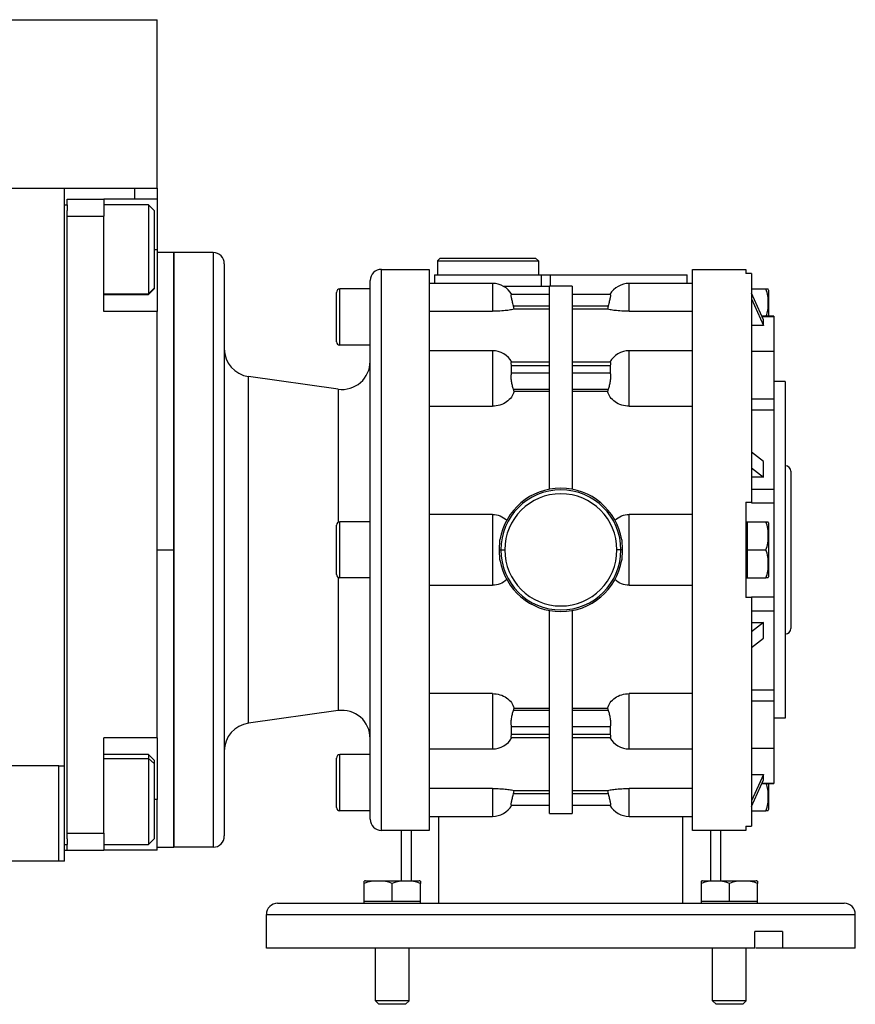
# Model space of a CAD drawing. Units: millimetres. Extents: x 270 to 2439, y 296 to 1594.
# Drawn here: x 1084 to 1233, y 854 to 1029 of the extents above; entities that cross this region are included whole.
import ezdxf

# ---------------------------------------------------------------- set-up
doc = ezdxf.new("R2010")
doc.units = ezdxf.units.MM

msp = doc.modelspace()

# ---------------------------------------------------------------- linework, layer by layer
at = {"color": 7, "linetype": 'Continuous', "lineweight": 25}
for p, q in [((886.75, 1029.25), (1108.75, 1029.25)), ((1108.75, 999.25), (1108.75, 1029.25)), ((903.25, 999.25), (1092.25, 999.25)), ((1092.25, 999.25), (1099.22, 999.25)), ((1092.25, 896.25), (1092.25, 999.25)), ((1099.22, 999.25), (1104.75, 999.25)), ((1104.75, 999.25), (1108.75, 999.25)), ((1108.75, 999.25), (1108.75, 997.25)), ((1092.75, 997.25), (1099.25, 997.25)), ((1092.75, 996.25), (1092.75, 997.25)), ((1099.25, 997.25), (1099.25, 994.25)), ((1108.75, 997.25), (1099.25, 997.25)), ((1108.75, 997.25), (1108.75, 988.25)), ((1092.25, 996.25), (1092.75, 996.25)), ((1092.75, 996.25), (1092.75, 995.25)), ((1092.75, 994.25), (1092.75, 995.25)), ((1107.25, 996.25), (1099.25, 996.25)), ((1108.25, 995.25), (1107.25, 996.25)), ((1108.25, 995.25), (1108.25, 981.39)), ((1092.75, 884.25), (1092.75, 994.25)), ((1092.75, 994.25), (1099.25, 994.25)), ((1099.25, 977.25), (1099.25, 994.25)), ((1108.75, 988.25), (1108.75, 977.25)), ((1111.75, 987.75), (1108.75, 987.75)), ((1111.75, 987.75), (1111.75, 934.75)), ((1118.75, 987.75), (1111.75, 987.75)), ((1111.75, 881.75), (1111.75, 987.75)), ((1118.75, 987.75), (1118.75, 881.75)), ((1159.25, 986.75), (1158.75, 986.25)), ((1159.25, 986.75), (1176.25, 986.75)), ((1176.25, 986.75), (1176.75, 986.25)), ((1120.75, 985.75), (1120.75, 883.75)), ((1148.75, 884.75), (1148.75, 984.75)), ((1148.75, 984.75), (1157.25, 984.75)), ((1157.25, 984.75), (1157.25, 884.75)), ((1158.75, 986.25), (1158.75, 983.75)), ((1158.75, 986.25), (1176.75, 986.25)), ((1176.75, 986.25), (1176.75, 983.75)), ((1204.25, 984.75), (1213.75, 984.75)), ((1158.25, 983.75), (1158.25, 982.25)), ((1158.25, 983.75), (1177.25, 983.75)), ((1177.25, 983.75), (1177.25, 981.75)), ((1177.25, 983.75), (1178.84, 983.75)), ((1178.84, 983.75), (1178.84, 981.75)), ((1178.84, 983.75), (1203.25, 983.75)), ((1203.25, 982.25), (1203.25, 983.75)), ((1214.75, 984.02), (1213.75, 984.02)), ((1214.75, 984.02), (1214.75, 943.25)), ((1108.25, 981.39), (1107.25, 980.41)), ((1107.25, 980.25), (1108.25, 981.25)), ((1108.25, 981.39), (1108.25, 981.25)), ((1141.35, 971.25), (1141.35, 981.25)), ((1146.75, 981.25), (1141.35, 981.25)), ((1146.75, 886.75), (1146.75, 982.75)), ((1168.55, 982.25), (1157.25, 982.25)), ((1170.49, 981.75), (1178.75, 981.75)), ((1182.75, 981.75), (1178.75, 981.75)), ((1178.75, 945.57), (1178.75, 981.75)), ((1182.75, 981.75), (1182.75, 945.57)), ((1204.25, 982.25), (1192.95, 982.25)), ((1214.75, 981.25), (1217.3, 981.25)), ((1217.75, 981.05), (1217.75, 976.42)), ((1099.25, 980.25), (1107.25, 980.25)), ((1107.25, 980.41), (1107.25, 980.25)), ((1140.75, 971.85), (1140.75, 980.65)), ((1178.75, 980.25), (1171.95, 980.25)), ((1189.55, 980.25), (1182.75, 980.25)), ((1216.88, 975.76), (1214.75, 980.48)), ((1214.75, 979.47), (1216.88, 974.76)), ((1172.41, 977.65), (1172.3, 978.25)), ((1172.3, 978.25), (1178.75, 978.25)), ((1178.75, 977.65), (1172.41, 977.65)), ((1182.75, 978.25), (1189.2, 978.25)), ((1189.09, 977.65), (1182.75, 977.65)), ((1189.2, 978.25), (1189.09, 977.65)), ((1108.75, 977.25), (1099.25, 977.25)), ((1108.75, 901.25), (1108.75, 977.25)), ((1157.25, 977.28), (1168.55, 977.28)), ((1192.95, 977.28), (1204.25, 977.28)), ((1218.75, 976.42), (1216.58, 976.42)), ((1218.75, 976.42), (1218.75, 976.36)), ((1218.75, 976.36), (1218.75, 970.09)), ((1216.88, 974.76), (1214.75, 974.76)), ((1216.88, 974.76), (1216.88, 975.76)), ((1146.75, 971.25), (1141.35, 971.25)), ((1168.55, 970.24), (1157.25, 970.24)), ((1204.25, 970.24), (1192.95, 970.24)), ((1218.75, 970.09), (1214.75, 970.09)), ((1218.75, 970.09), (1218.75, 961.66)), ((1178.75, 968.22), (1171.89, 968.22)), ((1171.95, 966.22), (1171.95, 967.63)), ((1171.95, 967.63), (1178.75, 967.63)), ((1189.61, 968.22), (1182.75, 968.22)), ((1182.75, 967.63), (1189.55, 967.63)), ((1189.55, 967.63), (1189.55, 966.22)), ((1125.05, 903.85), (1125.05, 965.65)), ((1141.05, 963.4), (1125.05, 965.65)), ((1178.75, 966.22), (1171.95, 966.22)), ((1189.55, 966.22), (1182.75, 966.22)), ((1220.75, 964.75), (1218.75, 964.75)), ((1220.75, 964.75), (1220.75, 904.75)), ((1172.41, 962.96), (1172.3, 963.39)), ((1172.3, 963.39), (1178.75, 963.39)), ((1178.75, 962.96), (1172.41, 962.96)), ((1182.75, 963.39), (1189.2, 963.39)), ((1189.09, 962.96), (1182.75, 962.96)), ((1189.2, 963.39), (1189.09, 962.96)), ((1157.25, 960.36), (1168.55, 960.36)), ((1192.95, 960.36), (1204.25, 960.36)), ((1214.75, 961.66), (1218.75, 961.66)), ((1218.75, 961.66), (1218.75, 959.69)), ((1214.75, 959.69), (1218.75, 959.69)), ((1218.75, 959.69), (1218.75, 945.59)), ((1216.88, 950.51), (1214.75, 952.18)), ((1216.88, 947.68), (1216.88, 950.51)), ((1214.75, 949.35), (1216.88, 947.68)), ((1221.75, 948.75), (1221.75, 920.75)), ((1216.88, 947.68), (1214.75, 947.68)), ((1214.75, 945.59), (1218.75, 945.59)), ((1218.75, 945.59), (1218.75, 943.12)), ((1213.75, 943.25), (1214.75, 943.25)), ((1213.75, 943.25), (1213.75, 926.25)), ((1214.75, 943.25), (1214.75, 943.12)), ((1214.75, 943.12), (1218.75, 943.12)), ((1218.75, 943.12), (1218.75, 926.38)), ((1168.55, 941.07), (1157.25, 941.07)), ((1168.55, 941.07), (1168.55, 928.43)), ((1192.95, 928.43), (1192.95, 941.07)), ((1204.25, 941.07), (1192.95, 941.07)), ((1140.75, 930.35), (1140.75, 939.15)), ((1141.35, 929.75), (1141.35, 939.75)), ((1146.75, 939.75), (1141.35, 939.75)), ((1213.75, 939.75), (1214.05, 939.75)), ((1214.05, 937.25), (1214.05, 939.75)), ((1214.05, 939.75), (1217.3, 939.75)), ((1217.75, 939.55), (1217.75, 929.95)), ((1214.05, 934.75), (1214.05, 937.25)), ((1169.8, 934.75), (1169.9, 936.56)), ((1191.6, 936.56), (1191.7, 934.75)), ((1108.75, 934.75), (1111.75, 934.75)), ((1111.75, 934.75), (1111.75, 881.75)), ((1169.9, 932.94), (1169.8, 934.75)), ((1169.8, 934.75), (1170.04, 934.75)), ((1170.04, 934.75), (1170.75, 934.75)), ((1191.46, 934.75), (1190.75, 934.75)), ((1191.7, 934.75), (1191.46, 934.75)), ((1191.7, 934.75), (1191.6, 932.94)), ((1214.05, 932.25), (1214.05, 934.75)), ((1214.05, 934.75), (1217.3, 934.75)), ((1214.05, 929.75), (1214.05, 932.25)), ((1146.75, 929.75), (1141.35, 929.75)), ((1157.25, 928.43), (1168.55, 928.43)), ((1192.95, 928.43), (1204.25, 928.43)), ((1213.75, 929.75), (1214.05, 929.75)), ((1214.05, 929.75), (1217.3, 929.75)), ((1214.75, 926.25), (1213.75, 926.25)), ((1214.75, 926.38), (1218.75, 926.38)), ((1214.75, 926.38), (1214.75, 926.25)), ((1214.75, 926.25), (1214.75, 885.48)), ((1218.75, 926.38), (1218.75, 923.91)), ((1178.75, 887.75), (1178.75, 923.93)), ((1182.75, 923.93), (1182.75, 887.75)), ((1214.75, 923.91), (1218.75, 923.91)), ((1218.75, 923.91), (1218.75, 909.81)), ((1216.88, 921.82), (1214.75, 920.15)), ((1214.75, 921.82), (1216.88, 921.82)), ((1216.88, 918.99), (1216.88, 921.82)), ((1214.75, 917.32), (1216.88, 918.99)), ((1168.55, 909.14), (1157.25, 909.14)), ((1168.55, 909.14), (1168.55, 899.26)), ((1204.25, 909.14), (1192.95, 909.14)), ((1192.95, 899.26), (1192.95, 909.14)), ((1214.75, 909.81), (1218.75, 909.81)), ((1218.75, 909.81), (1218.75, 907.84)), ((1214.75, 907.84), (1218.75, 907.84)), ((1218.75, 907.84), (1218.75, 899.41)), ((1141.05, 906.1), (1125.05, 903.85)), ((1172.3, 906.11), (1172.41, 906.54)), ((1178.75, 906.11), (1172.3, 906.11)), ((1172.41, 906.54), (1178.75, 906.54)), ((1182.75, 906.54), (1189.09, 906.54)), ((1189.2, 906.11), (1182.75, 906.11)), ((1189.09, 906.54), (1189.2, 906.11)), ((1220.75, 904.75), (1218.75, 904.75)), ((1171.95, 901.87), (1171.95, 903.28)), ((1171.95, 903.28), (1178.75, 903.28)), ((1182.75, 903.28), (1189.55, 903.28)), ((1189.55, 903.28), (1189.55, 901.87)), ((1108.75, 901.25), (1099.25, 901.25)), ((1099.25, 884.25), (1099.25, 901.25)), ((1108.75, 901.25), (1108.75, 900.46)), ((1108.75, 900.59), (1108.75, 894.33)), ((1171.89, 901.28), (1178.75, 901.28)), ((1178.75, 901.87), (1171.95, 901.87)), ((1189.55, 901.87), (1182.75, 901.87)), ((1182.75, 901.28), (1189.61, 901.28)), ((1157.25, 899.26), (1168.55, 899.26)), ((1192.95, 899.26), (1204.25, 899.26)), ((1214.75, 899.41), (1218.75, 899.41)), ((1218.75, 899.41), (1218.75, 893.14)), ((1107.25, 898.25), (1099.25, 898.25)), ((1108.25, 897.25), (1107.25, 898.25)), ((1108.25, 896.66), (1107.25, 897.58)), ((1108.25, 897.25), (1108.25, 896.66)), ((1140.75, 888.85), (1140.75, 897.65)), ((1141.35, 888.25), (1141.35, 898.25)), ((1146.75, 898.25), (1141.35, 898.25)), ((1091.25, 896.25), (1038.75, 896.25)), ((1091.25, 879.25), (1091.25, 896.25)), ((1091.25, 896.25), (1092.25, 896.25)), ((1092.25, 879.25), (1092.25, 896.25)), ((1108.25, 896.66), (1108.25, 883.25)), ((1108.75, 894.33), (1108.75, 890.25)), ((1214.75, 894.74), (1216.88, 894.74)), ((1216.88, 894.74), (1214.75, 890.03)), ((1214.75, 889.02), (1216.88, 893.74)), ((1216.88, 893.74), (1216.88, 894.74)), ((1168.55, 892.22), (1157.25, 892.22)), ((1168.55, 892.22), (1168.55, 887.25)), ((1172.3, 891.25), (1172.41, 891.85)), ((1172.41, 891.85), (1178.75, 891.85)), ((1182.75, 891.85), (1189.09, 891.85)), ((1189.09, 891.85), (1189.2, 891.25)), ((1204.25, 892.22), (1192.95, 892.22)), ((1192.95, 887.25), (1192.95, 892.22)), ((1216.58, 893.08), (1218.75, 893.08)), ((1217.75, 893.08), (1217.75, 888.45)), ((1218.75, 893.14), (1218.75, 893.08)), ((1108.75, 881.25), (1108.75, 890.25)), ((1178.75, 891.25), (1172.3, 891.25)), ((1189.2, 891.25), (1182.75, 891.25)), ((1146.75, 888.25), (1141.35, 888.25)), ((1171.95, 889.25), (1178.75, 889.25)), ((1182.75, 889.25), (1189.55, 889.25)), ((1214.75, 888.25), (1217.3, 888.25)), ((1157.25, 887.25), (1168.55, 887.25)), ((1178.75, 887.75), (1182.75, 887.75)), ((1192.95, 887.25), (1204.25, 887.25)), ((1152.75, 884.75), (1148.75, 884.75)), ((1152.25, 884.75), (1152.25, 875.75)), ((1157.25, 884.75), (1152.75, 884.75)), ((1208.75, 884.75), (1204.25, 884.75)), ((1213.75, 884.75), (1208.75, 884.75)), ((1209.25, 875.75), (1209.25, 884.75)), ((1213.75, 885.48), (1214.75, 885.48)), ((1213.75, 885.48), (1213.75, 884.75)), ((1092.75, 884.25), (1099.25, 884.25)), ((1092.75, 883.25), (1092.75, 884.25)), ((1092.75, 883.25), (1092.75, 882.25)), ((1099.25, 884.25), (1099.25, 881.25)), ((1107.25, 882.25), (1108.25, 883.25)), ((1092.25, 882.25), (1092.75, 882.25)), ((1092.25, 881.25), (1092.75, 881.25)), ((1092.75, 881.25), (1092.75, 882.25)), ((1092.75, 881.25), (1099.25, 881.25)), ((1099.25, 882.25), (1107.25, 882.25)), ((1108.75, 881.25), (1099.25, 881.25)), ((1108.75, 881.75), (1111.75, 881.75)), ((1118.75, 881.75), (1111.75, 881.75)), ((1091.25, 879.25), (1038.75, 879.25)), ((1092.25, 879.25), (1091.25, 879.25)), ((1145.9, 875.75), (1155.5, 875.75)), ((1206, 875.75), (1215.6, 875.75)), ((1145.7, 872.05), (1145.7, 875.3)), ((1150.7, 872.05), (1150.7, 875.3)), ((1155.7, 872.05), (1155.7, 875.3)), ((1205.8, 872.05), (1205.8, 875.3)), ((1210.8, 872.05), (1210.8, 875.3)), ((1215.8, 872.05), (1215.8, 875.3)), ((1130.25, 871.75), (1231.25, 871.75)), ((1148.2, 872.05), (1145.7, 872.05)), ((1145.7, 871.75), (1145.7, 872.05)), ((1150.7, 872.05), (1148.2, 872.05)), ((1153.2, 872.05), (1150.7, 872.05)), ((1155.7, 872.05), (1153.2, 872.05)), ((1155.7, 871.75), (1155.7, 872.05)), ((1208.3, 872.05), (1205.8, 872.05)), ((1205.8, 871.75), (1205.8, 872.05)), ((1210.8, 872.05), (1208.3, 872.05)), ((1213.3, 872.05), (1210.8, 872.05)), ((1215.8, 872.05), (1213.3, 872.05)), ((1215.8, 871.75), (1215.8, 872.05)), ((1128.25, 869.75), (1233.25, 869.75)), ((1128.25, 863.75), (1128.25, 869.75)), ((1233.25, 863.75), (1233.25, 869.75)), ((1220.27, 866.75), (1215.32, 866.75)), ((1215.32, 863.75), (1215.32, 866.75)), ((1220.27, 866.75), (1220.27, 863.75)), ((1147.7, 854.36), (1147.7, 863.75)), ((1153.7, 854.36), (1153.7, 863.75)), ((1207.8, 854.36), (1207.8, 863.75)), ((1213.8, 854.36), (1213.8, 863.75)), ((1220.27, 863.75), (1215.49, 863.75)), ((1233.25, 863.75), (1220.27, 863.75)), ((1153.7, 854.36), (1147.7, 854.36)), ((1148.31, 853.75), (1147.7, 854.36)), ((1153.08, 853.75), (1148.31, 853.75)), ((1153.08, 853.75), (1153.7, 854.36)), ((1213.8, 854.36), (1207.8, 854.36)), ((1208.42, 853.75), (1207.8, 854.36)), ((1213.19, 853.75), (1208.42, 853.75)), ((1213.19, 853.75), (1213.8, 854.36))]:
    msp.add_line(p, q, dxfattribs=at)
at = {"color": 8, "linetype": 'Continuous', "lineweight": 25}
for p, q in [((1104.75, 999.25), (1104.75, 997.25)), ((1108.75, 988.25), (1108.25, 988.25)), ((1168.55, 982.25), (1168.55, 977.28)), ((1192.95, 977.28), (1192.95, 982.25)), ((1099.25, 980.41), (1107.25, 980.41)), ((1216.61, 976.36), (1218.75, 976.36)), ((1168.55, 970.24), (1168.55, 960.36)), ((1192.95, 960.36), (1192.95, 970.24)), ((1141.05, 963.4), (1141.05, 939.67)), ((1141.05, 929.83), (1141.05, 906.1)), ((1099.25, 897.58), (1107.25, 897.58)), ((1216.61, 893.14), (1218.75, 893.14)), ((1108.75, 890.25), (1108.25, 890.25)), ((1158.99, 871.75), (1158.99, 887.25)), ((1202.51, 871.75), (1202.51, 887.25)), ((1154.08, 884.75), (1154.08, 875.75)), ((1207.42, 884.75), (1207.42, 875.75))]:
    msp.add_line(p, q, dxfattribs=at)
at = {"color": 7, "linetype": 'Continuous', "lineweight": 25, "flags": 128}
for points in [[(1107.25, 996.25), (1107.25, 996.25), (1107.25, 996.01), (1107.25, 995.38), (1107.25, 994.4), (1107.25, 993.1), (1107.25, 991.57), (1107.25, 989.86), (1107.25, 988.08), (1107.25, 986.3), (1107.25, 984.62), (1107.25, 983.13), (1107.25, 981.89), (1107.25, 980.97), (1107.25, 980.41)], [(1107.25, 898.25), (1107.25, 898.11), (1107.25, 897.58)], [(1107.25, 897.58), (1107.25, 896.68), (1107.25, 895.46), (1107.25, 893.98), (1107.25, 892.31), (1107.25, 890.54), (1107.25, 888.75), (1107.25, 887.04), (1107.25, 885.49), (1107.25, 884.18), (1107.25, 883.17), (1107.25, 882.52), (1107.25, 882.26), (1107.25, 882.25)]]:
    msp.add_lwpolyline(points, dxfattribs=at)
at = {"color": 7, "linetype": 'Continuous', "lineweight": 25}
for centre, radius, start, end in [((1118.75, 985.75), 2, 0, 90), ((1148.75, 982.75), 2, 90, 180), ((1141.35, 980.65), 0.6, 90, 180), ((1168.55, 978.25), 4, 30, 90), ((1192.95, 978.25), 4, 90, 149.5201), ((1216.25, 980.95), 1.5, 3.8011, 11.5734), ((1125.75, 970.6), 5, 180, 262.0088), ((1141.35, 971.85), 0.6, 180, 270), ((1168.55, 966.24), 4, 29.5853, 90), ((1192.95, 966.24), 4, 90, 150.4147), ((1141.75, 968.35), 5, 262.0088, 0), ((1220.75, 948.75), 1, 0, 90), ((1180.75, 934.75), 11, 9.4444, 170.5556), ((1180.75, 934.75), 10.71, 0, 180), ((1180.75, 934.75), 10, 0, 180), ((1141.35, 939.15), 0.6, 90, 180), ((1216.25, 939.45), 1.5, 3.8011, 11.5734), ((1180.75, 934.75), 10.71, 180, 0), ((1180.75, 934.75), 10, 180, 0), ((1180.75, 934.75), 11, 189.4444, 350.5556), ((1141.35, 930.35), 0.6, 180, 270), ((1216.25, 930.05), 1.5, 348.4266, 356.1989), ((1220.75, 920.75), 1, 270, 0), ((1141.75, 901.15), 5, 0, 97.9912), ((1125.75, 898.9), 5, 97.9912, 180), ((1168.55, 903.26), 4, 270, 330.4147), ((1192.95, 903.26), 4, 209.5853, 270), ((1141.35, 897.65), 0.6, 90, 180), ((1141.35, 888.85), 0.6, 180, 270), ((1168.55, 891.25), 4, 270, 329.5201), ((1192.95, 891.25), 4, 210.5107, 270), ((1216.25, 888.55), 1.5, 348.4266, 356.1989), ((1148.75, 886.75), 2, 180, 270), ((1118.75, 883.75), 2, 270, 0), ((1146, 874.25), 1.5, 93.8011, 101.5734), ((1155.4, 874.25), 1.5, 78.4266, 86.1989), ((1206.1, 874.25), 1.5, 93.8011, 101.5734), ((1215.5, 874.25), 1.5, 78.4266, 86.1989), ((1130.25, 869.75), 2, 90, 180), ((1231.25, 869.75), 2, 0, 90)]:
    msp.add_arc(centre, radius, start, end, dxfattribs=at)
for points in [[(1204.25, 884.75), (1204.25, 884.83), (1204.25, 885), (1204.25, 886.33), (1204.25, 888.42), (1204.25, 891.33), (1204.25, 894.97), (1204.25, 899.29), (1204.25, 904.22), (1204.25, 909.68), (1204.25, 915.56), (1204.25, 921.77), (1204.25, 928.21), (1204.25, 934.75), (1204.25, 941.29), (1204.25, 947.73), (1204.25, 953.94), (1204.25, 959.82), (1204.25, 965.28), (1204.25, 970.21), (1204.25, 974.53), (1204.25, 978.17), (1204.25, 981.08), (1204.25, 983.17), (1204.25, 984.5), (1204.25, 984.67), (1204.25, 984.75)], [(1213.75, 984.75), (1213.75, 984.72), (1213.75, 984.66), (1213.75, 984.23), (1213.75, 984.02)], [(1215.32, 863.75), (1213.36, 863.75), (1209.46, 863.75), (1202.82, 863.75), (1195.79, 863.75), (1188.43, 863.75), (1180.92, 863.75), (1173.41, 863.75), (1166.04, 863.75), (1158.98, 863.75), (1152.36, 863.75), (1146.32, 863.75), (1140.99, 863.75), (1136.47, 863.75), (1132.85, 863.75), (1130.23, 863.75), (1128.56, 863.75), (1128.35, 863.75), (1128.25, 863.75)]]:
    msp.add_open_spline(points, degree=3, dxfattribs=at)
for points, knots in [([(1217.35, 976.42), (1217.48, 976.77), (1217.75, 977.53), (1217.71, 978.75), (1217.74, 980.03), (1217.45, 980.84), (1217.3, 981.25)], [0, 0, 0, 0, 0.221759, 0.481602, 0.741444, 1, 1, 1, 1]), ([(1217.3, 981.25), (1217.45, 981.25), (1217.74, 981.25), (1217.73, 981.25), (1217.72, 981.25)], [0, 0, 0, 0, 0.498749, 1, 1, 1, 1]), ([(1172.3, 978.25), (1172.23, 978.51), (1172.1, 979.02), (1171.97, 979.58), (1171.91, 979.92), (1171.89, 980.11), (1171.9, 980.23), (1171.93, 980.24), (1171.95, 980.25)], [0, 0, 0, 0, 0.249518, 0.498911, 0.625233, 0.749456, 0.873915, 1, 1, 1, 1]), ([(1189.55, 980.25), (1189.57, 980.24), (1189.6, 980.23), (1189.61, 980.11), (1189.59, 979.92), (1189.53, 979.58), (1189.4, 979.02), (1189.27, 978.51), (1189.2, 978.25)], [0, 0, 0, 0, 0.126077, 0.250543, 0.374751, 0.501089, 0.750482, 1, 1, 1, 1]), ([(1172.41, 977.65), (1172.28, 977.61), (1172.01, 977.54), (1171.12, 977.41), (1169.93, 977.31), (1169.01, 977.29), (1168.55, 977.28)], [0, 0, 0, 0, 0.250277, 0.500327, 0.750212, 1, 1, 1, 1]), ([(1192.95, 977.28), (1192.49, 977.29), (1191.57, 977.31), (1190.38, 977.41), (1189.49, 977.54), (1189.22, 977.61), (1189.09, 977.65)], [0, 0, 0, 0, 0.249789, 0.499673, 0.749723, 1, 1, 1, 1]), ([(1171.95, 967.63), (1171.93, 967.72), (1171.9, 967.89), (1171.89, 968.07), (1171.91, 968.19), (1171.94, 968.21), (1171.96, 968.22)], [0, 0, 0, 0, 0.2516094, 0.4999973, 0.7481744, 1, 1, 1, 1]), ([(1189.54, 968.22), (1189.56, 968.21), (1189.59, 968.19), (1189.61, 968.07), (1189.6, 967.89), (1189.57, 967.72), (1189.55, 967.63)], [0, 0, 0, 0, 0.251807, 0.500002, 0.748374, 1, 1, 1, 1]), ([(1172.3, 963.39), (1172.23, 963.59), (1172.1, 963.99), (1171.97, 964.66), (1171.91, 965.18), (1171.89, 965.56), (1171.9, 965.92), (1171.93, 966.12), (1171.95, 966.22)], [0, 0, 0, 0, 0.2495177, 0.4989105, 0.6252328, 0.7494563, 0.8739153, 1, 1, 1, 1]), ([(1189.55, 966.22), (1189.57, 966.12), (1189.6, 965.92), (1189.61, 965.56), (1189.59, 965.18), (1189.53, 964.66), (1189.4, 963.99), (1189.27, 963.59), (1189.2, 963.39)], [0, 0, 0, 0, 0.126077, 0.250543, 0.374751, 0.501089, 0.750482, 1, 1, 1, 1]), ([(1172.41, 962.96), (1172.28, 962.62), (1172.01, 961.95), (1171.12, 961.09), (1169.93, 960.48), (1169.01, 960.4), (1168.55, 960.36)], [0, 0, 0, 0, 0.250277, 0.500327, 0.750212, 1, 1, 1, 1]), ([(1192.95, 960.36), (1192.49, 960.4), (1191.57, 960.48), (1190.38, 961.09), (1189.49, 961.95), (1189.22, 962.62), (1189.09, 962.96)], [0, 0, 0, 0, 0.249789, 0.499673, 0.749723, 1, 1, 1, 1]), ([(1168.55, 941.07), (1169.03, 941.02), (1169.98, 940.92), (1170.74, 940.35), (1171.12, 940.06)], [0, 0, 0, 0, 0.499896, 1, 1, 1, 1]), ([(1190.38, 940.06), (1190.76, 940.35), (1191.52, 940.92), (1192.47, 941.02), (1192.95, 941.07)], [0, 0, 0, 0, 0.500104, 1, 1, 1, 1]), ([(1217.3, 934.75), (1217.45, 935.16), (1217.74, 935.97), (1217.71, 937.25), (1217.74, 938.53), (1217.45, 939.34), (1217.3, 939.75)], [0, 0, 0, 0, 0.249379, 0.5, 0.75062, 1, 1, 1, 1]), ([(1217.3, 939.75), (1217.45, 939.75), (1217.74, 939.75), (1217.73, 939.75), (1217.72, 939.75)], [0, 0, 0, 0, 0.498749, 1, 1, 1, 1]), ([(1217.3, 929.75), (1217.45, 930.16), (1217.74, 930.97), (1217.71, 932.25), (1217.74, 933.53), (1217.45, 934.34), (1217.3, 934.75)], [0, 0, 0, 0, 0.2493796, 0.5000001, 0.7506206, 1, 1, 1, 1]), ([(1171.12, 929.44), (1170.74, 929.15), (1169.98, 928.58), (1169.03, 928.48), (1168.55, 928.43)], [0, 0, 0, 0, 0.500104, 1, 1, 1, 1]), ([(1192.95, 928.43), (1192.47, 928.48), (1191.52, 928.58), (1190.76, 929.15), (1190.38, 929.44)], [0, 0, 0, 0, 0.499896, 1, 1, 1, 1]), ([(1217.72, 929.75), (1217.73, 929.75), (1217.74, 929.75), (1217.45, 929.75), (1217.3, 929.75)], [0, 0, 0, 0, 0.501252, 1, 1, 1, 1]), ([(1168.55, 909.14), (1169.01, 909.1), (1169.93, 909.02), (1171.12, 908.41), (1172.01, 907.55), (1172.28, 906.88), (1172.41, 906.54)], [0, 0, 0, 0, 0.249789, 0.499673, 0.749723, 1, 1, 1, 1]), ([(1189.09, 906.54), (1189.22, 906.88), (1189.49, 907.55), (1190.38, 908.41), (1191.57, 909.02), (1192.49, 909.1), (1192.95, 909.14)], [0, 0, 0, 0, 0.250277, 0.500327, 0.750212, 1, 1, 1, 1]), ([(1171.95, 903.28), (1171.93, 903.38), (1171.9, 903.58), (1171.89, 903.94), (1171.91, 904.32), (1171.97, 904.84), (1172.1, 905.51), (1172.23, 905.91), (1172.3, 906.11)], [0, 0, 0, 0, 0.1260765, 0.2505434, 0.3747512, 0.5010889, 0.7504819, 1, 1, 1, 1]), ([(1189.2, 906.11), (1189.27, 905.91), (1189.4, 905.51), (1189.53, 904.84), (1189.59, 904.32), (1189.61, 903.94), (1189.6, 903.58), (1189.57, 903.38), (1189.55, 903.28)], [0, 0, 0, 0, 0.249518, 0.498911, 0.625233, 0.749456, 0.873915, 1, 1, 1, 1]), ([(1171.96, 901.28), (1171.94, 901.29), (1171.91, 901.31), (1171.89, 901.43), (1171.9, 901.61), (1171.93, 901.78), (1171.95, 901.87)], [0, 0, 0, 0, 0.251807, 0.500002, 0.748374, 1, 1, 1, 1]), ([(1189.55, 901.87), (1189.57, 901.78), (1189.6, 901.61), (1189.61, 901.43), (1189.59, 901.31), (1189.56, 901.29), (1189.54, 901.28)], [0, 0, 0, 0, 0.251609, 0.499997, 0.748174, 1, 1, 1, 1]), ([(1168.55, 892.22), (1169.01, 892.21), (1169.93, 892.19), (1171.12, 892.09), (1172.01, 891.96), (1172.28, 891.89), (1172.41, 891.85)], [0, 0, 0, 0, 0.249789, 0.499673, 0.749723, 1, 1, 1, 1]), ([(1189.09, 891.85), (1189.22, 891.89), (1189.49, 891.96), (1190.38, 892.09), (1191.57, 892.19), (1192.49, 892.21), (1192.95, 892.22)], [0, 0, 0, 0, 0.250277, 0.500327, 0.750212, 1, 1, 1, 1]), ([(1217.3, 888.25), (1217.45, 888.66), (1217.74, 889.47), (1217.71, 890.75), (1217.75, 891.97), (1217.48, 892.73), (1217.35, 893.08)], [0, 0, 0, 0, 0.258556, 0.518398, 0.778241, 1, 1, 1, 1]), ([(1171.95, 889.25), (1171.93, 889.26), (1171.9, 889.27), (1171.89, 889.39), (1171.91, 889.58), (1171.97, 889.92), (1172.1, 890.48), (1172.23, 890.99), (1172.3, 891.25)], [0, 0, 0, 0, 0.126077, 0.250543, 0.374751, 0.501089, 0.750482, 1, 1, 1, 1]), ([(1189.2, 891.25), (1189.27, 890.99), (1189.4, 890.48), (1189.53, 889.92), (1189.59, 889.58), (1189.61, 889.39), (1189.6, 889.27), (1189.57, 889.26), (1189.55, 889.25)], [0, 0, 0, 0, 0.249518, 0.498911, 0.625233, 0.749456, 0.873915, 1, 1, 1, 1]), ([(1217.72, 888.25), (1217.73, 888.25), (1217.74, 888.25), (1217.45, 888.25), (1217.3, 888.25)], [0, 0, 0, 0, 0.501252, 1, 1, 1, 1]), ([(1150.7, 875.3), (1150.29, 875.45), (1149.48, 875.74), (1148.2, 875.71), (1146.92, 875.74), (1146.1, 875.45), (1145.7, 875.3)], [0, 0, 0, 0, 0.249375, 0.5, 0.750625, 1, 1, 1, 1]), ([(1145.7, 875.3), (1145.7, 875.45), (1145.7, 875.74), (1145.7, 875.73), (1145.7, 875.72)], [0, 0, 0, 0, 0.498749, 1, 1, 1, 1]), ([(1155.7, 875.3), (1155.29, 875.45), (1154.48, 875.74), (1153.2, 875.71), (1151.92, 875.74), (1151.1, 875.45), (1150.7, 875.3)], [0, 0, 0, 0, 0.249375, 0.5, 0.750625, 1, 1, 1, 1]), ([(1155.7, 875.72), (1155.7, 875.73), (1155.7, 875.74), (1155.7, 875.45), (1155.7, 875.3)], [0, 0, 0, 0, 0.501251, 1, 1, 1, 1]), ([(1210.8, 875.3), (1210.4, 875.45), (1209.58, 875.74), (1208.3, 875.71), (1207.02, 875.74), (1206.21, 875.45), (1205.8, 875.3)], [0, 0, 0, 0, 0.249375, 0.5, 0.750625, 1, 1, 1, 1]), ([(1205.8, 875.3), (1205.8, 875.45), (1205.8, 875.74), (1205.8, 875.73), (1205.8, 875.72)], [0, 0, 0, 0, 0.498749, 1, 1, 1, 1]), ([(1215.8, 875.3), (1215.4, 875.45), (1214.58, 875.74), (1213.3, 875.71), (1212.02, 875.74), (1211.21, 875.45), (1210.8, 875.3)], [0, 0, 0, 0, 0.249375, 0.5, 0.750625, 1, 1, 1, 1]), ([(1215.8, 875.72), (1215.8, 875.73), (1215.8, 875.74), (1215.8, 875.45), (1215.8, 875.3)], [0, 0, 0, 0, 0.501251, 1, 1, 1, 1])]:
    msp.add_open_spline(points, degree=3, knots=knots, dxfattribs=at)

doc.saveas('drawing.dxf')
